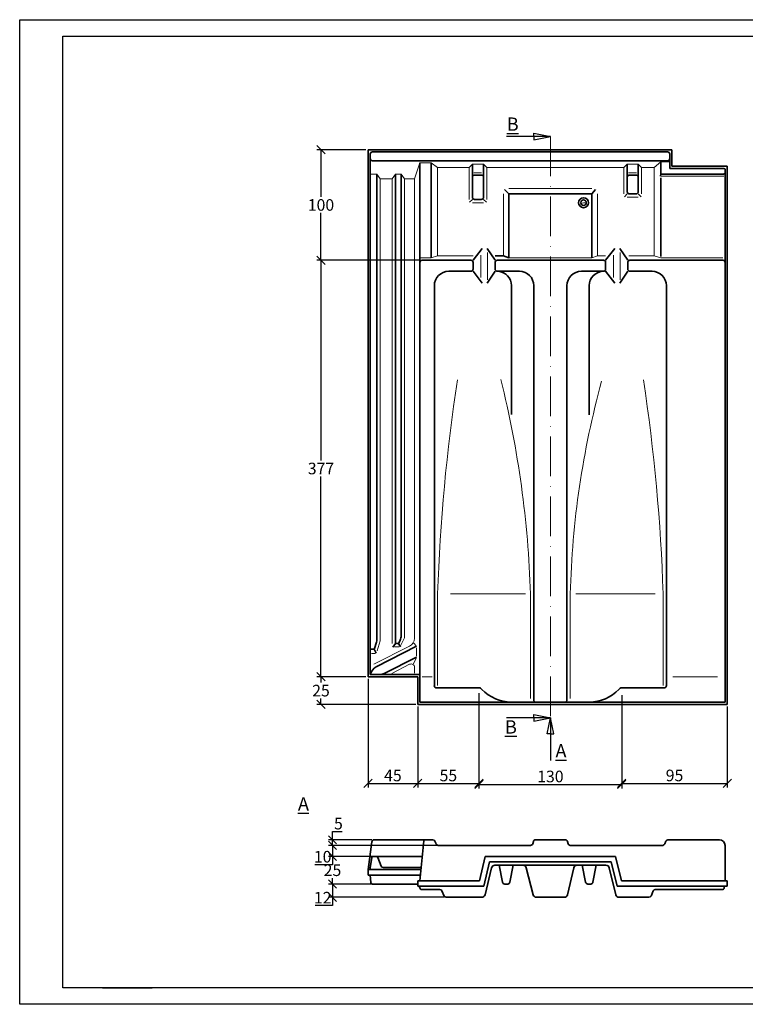
# Model space of a CAD drawing. Units: millimetres. Extents: x 0 to 420, y 0 to 297.
# Drawn here: x 0 to 219, y 0 to 297 of the extents above; entities that cross this region are included whole.
import ezdxf

# ---------------------------------------------------------------- set-up
doc = ezdxf.new("R2010")
doc.units = ezdxf.units.MM
doc.linetypes.add('ACAD_ISO10W100', pattern=[18, 12, -3, 0, -3])
doc.layers.add('035', color=5, linetype='Continuous')
doc.layers.add('07', color=7, linetype='Continuous')
doc.styles.get("Standard").update_dxf_attribs({"font": 'ARIAL.TTF'})
doc.dimstyles.new('DIN', dxfattribs={"dimtxt": 3.5, "dimasz": 2.5, "dimexe": 1.25, "dimexo": 0.625, "dimtad": 1, "dimtih": 1, "dimtoh": 1, "dimdec": 0, "dimlfac": 3, "dimdsep": 46, "dimtxsty": 'Standard', "dimblk": 'OBLIQUE', "dimcen": 2.5, "dimclrd": 5, "dimclre": 5, "dimclrt": 5, "dimadec": 0, "dimazin": 0, "dimtfac": 1, "dimtdec": 0, "dimtmove": 0, "dimatfit": 3, "dimfxl": 0, "dimtvp": 1, "dimtolj": 1, "dimtzin": 0, "dimarcsym": 0})

# ---------------------------------------------------------------- blocks, each defined once
blk = doc.blocks.new('_Oblique')
at = {"color": 0, "linetype": 'ByBlock', "lineweight": -2}
blk.add_line((-0.5, -0.5), (0.5, 0.5), dxfattribs=at)
blk = doc.blocks.new('*D4')
at = {"color": 5, "lineweight": -2}
for p, q in [((104.42, 257.79), (89.61, 257.79)), ((90.86, 257.79), (90.86, 243.53)), ((90.86, 224.45), (90.86, 238.71)), ((120.75, 224.45), (89.61, 224.45))]:
    blk.add_line(p, q, dxfattribs=at)
at = {"layer": 'Defpoints', "color": 0, "lineweight": 13}
for p in [(105.05, 257.79), (90.86, 224.45), (121.38, 224.45)]:
    blk.add_point(p, dxfattribs=at)
at = {"color": 5, "lineweight": -2, "xscale": 2.5, "yscale": 2.5, "zscale": 2.5}
for p, rotation in [((90.86, 257.79), 90), ((90.86, 224.45), 270)]:
    blk.add_blockref('_Oblique', p, dxfattribs=dict(at, rotation=rotation))
at = {"color": 5, "lineweight": 13, "insert": (90.86, 241.12), "char_height": 3.5, "attachment_point": 5}
blk.add_mtext('\\A1;100', dxfattribs=at)
blk = doc.blocks.new('*D5')
at = {"color": 5, "lineweight": -2}
for p, q in [((104.42, 224.45), (89.61, 224.45)), ((90.86, 224.45), (90.86, 164.03)), ((90.86, 98.79), (90.86, 159.21)), ((104.42, 98.79), (89.61, 98.79))]:
    blk.add_line(p, q, dxfattribs=at)
at = {"layer": 'Defpoints', "color": 0, "lineweight": 13}
for p in [(105.05, 224.45), (90.86, 98.79), (105.05, 98.79)]:
    blk.add_point(p, dxfattribs=at)
at = {"color": 5, "lineweight": -2, "xscale": 2.5, "yscale": 2.5, "zscale": 2.5}
for p, rotation in [((90.86, 224.45), 90), ((90.86, 98.79), 270)]:
    blk.add_blockref('_Oblique', p, dxfattribs=dict(at, rotation=rotation))
at = {"color": 5, "lineweight": 13, "insert": (90.86, 161.62), "char_height": 3.5, "attachment_point": 5}
blk.add_mtext('\\A1;377', dxfattribs=at)
blk = doc.blocks.new('*D6')
at = {"color": 5, "lineweight": -2}
for p, q in [((104.42, 98.79), (89.61, 98.79)), ((90.86, 98.79), (90.86, 97.03)), ((90.86, 90.45), (90.86, 92.21)), ((119.42, 90.45), (89.61, 90.45))]:
    blk.add_line(p, q, dxfattribs=at)
at = {"layer": 'Defpoints', "color": 0, "lineweight": 13}
for p in [(105.05, 98.79), (90.86, 90.45), (120.05, 90.45)]:
    blk.add_point(p, dxfattribs=at)
at = {"color": 5, "lineweight": -2, "xscale": 2.5, "yscale": 2.5, "zscale": 2.5}
for p, rotation in [((90.86, 98.79), 90), ((90.86, 90.45), 270)]:
    blk.add_blockref('_Oblique', p, dxfattribs=dict(at, rotation=rotation))
at = {"color": 5, "lineweight": 13, "insert": (90.86, 94.62), "char_height": 3.5, "attachment_point": 5}
blk.add_mtext('\\A1;25', dxfattribs=at)
blk = doc.blocks.new('*D7')
at = {"color": 5, "lineweight": -2}
for p, q in [((105.05, 98.16), (105.05, 65.38)), ((120.05, 89.83), (120.05, 65.38)), ((105.05, 66.63), (120.05, 66.63))]:
    blk.add_line(p, q, dxfattribs=at)
at = {"layer": 'Defpoints', "color": 0, "lineweight": 13}
for p in [(105.05, 98.79), (120.05, 90.45), (120.05, 66.63)]:
    blk.add_point(p, dxfattribs=at)
at = {"color": 5, "lineweight": -2, "xscale": 2.5, "yscale": 2.5, "zscale": 2.5, "rotation": 180}
blk.add_blockref('_Oblique', (105.05, 66.63), dxfattribs=at)
at = {"color": 5, "lineweight": -2, "xscale": 2.5, "yscale": 2.5, "zscale": 2.5}
blk.add_blockref('_Oblique', (120.05, 66.63), dxfattribs=at)
at = {"color": 5, "lineweight": 13, "insert": (112.55, 69.03), "char_height": 3.5, "attachment_point": 5}
blk.add_mtext('\\A1;45', dxfattribs=at)
blk = doc.blocks.new('*D8')
at = {"color": 5, "lineweight": -2}
for p, q in [((138.51, 93.83), (138.51, 65.38)), ((120.05, 89.83), (120.05, 65.38)), ((120.05, 66.63), (138.51, 66.63))]:
    blk.add_line(p, q, dxfattribs=at)
at = {"layer": 'Defpoints', "color": 0, "lineweight": 13}
for p in [(138.51, 94.45), (120.05, 90.45), (138.51, 66.63)]:
    blk.add_point(p, dxfattribs=at)
at = {"color": 5, "lineweight": -2, "xscale": 2.5, "yscale": 2.5, "zscale": 2.5, "rotation": 180}
blk.add_blockref('_Oblique', (120.05, 66.63), dxfattribs=at)
at = {"color": 5, "lineweight": -2, "xscale": 2.5, "yscale": 2.5, "zscale": 2.5}
blk.add_blockref('_Oblique', (138.51, 66.63), dxfattribs=at)
at = {"color": 5, "lineweight": 13, "insert": (129.28, 69.03), "char_height": 3.5, "attachment_point": 5}
blk.add_mtext('\\A1;55', dxfattribs=at)
blk = doc.blocks.new('*D10')
at = {"color": 5, "lineweight": -2}
for p, q in [((181.58, 93.2), (181.58, 65.38)), ((213.38, 89.83), (213.38, 65.38)), ((181.58, 66.63), (213.38, 66.63))]:
    blk.add_line(p, q, dxfattribs=at)
at = {"layer": 'Defpoints', "color": 0, "lineweight": 13}
for p in [(181.58, 93.83), (213.38, 90.45), (213.38, 66.63)]:
    blk.add_point(p, dxfattribs=at)
at = {"color": 5, "lineweight": -2, "xscale": 2.5, "yscale": 2.5, "zscale": 2.5, "rotation": 180}
blk.add_blockref('_Oblique', (181.58, 66.63), dxfattribs=at)
at = {"color": 5, "lineweight": -2, "xscale": 2.5, "yscale": 2.5, "zscale": 2.5}
blk.add_blockref('_Oblique', (213.38, 66.63), dxfattribs=at)
at = {"color": 5, "lineweight": 13, "insert": (197.48, 69.04), "char_height": 3.5, "attachment_point": 5}
blk.add_mtext('\\A1;95', dxfattribs=at)
blk = doc.blocks.new('*D11')
at = {"color": 5, "lineweight": -2}
for p, q in [((138.51, 93.83), (138.51, 65.06)), ((181.58, 93.2), (181.58, 65.06)), ((138.51, 66.31), (181.58, 66.31))]:
    blk.add_line(p, q, dxfattribs=at)
at = {"layer": 'Defpoints', "color": 0, "lineweight": 13}
for p in [(138.51, 94.45), (181.58, 93.83), (181.58, 66.31)]:
    blk.add_point(p, dxfattribs=at)
at = {"color": 5, "lineweight": -2, "xscale": 2.5, "yscale": 2.5, "zscale": 2.5, "rotation": 180}
blk.add_blockref('_Oblique', (138.51, 66.31), dxfattribs=at)
at = {"color": 5, "lineweight": -2, "xscale": 2.5, "yscale": 2.5, "zscale": 2.5}
blk.add_blockref('_Oblique', (181.58, 66.31), dxfattribs=at)
at = {"color": 5, "lineweight": 13, "insert": (160.05, 68.72), "char_height": 3.5, "attachment_point": 5}
blk.add_mtext('\\A1;130', dxfattribs=at)
blk = doc.blocks.new('*D12')
at = {"color": 5, "lineweight": -2}
for p, q in [((94.33, 49.61), (94.33, 52.11)), ((94.33, 52.11), (97.28, 52.11)), ((106.24, 49.61), (93.08, 49.61)), ((125.96, 47.94), (93.08, 47.94)), ((94.33, 47.94), (94.33, 49.61))]:
    blk.add_line(p, q, dxfattribs=at)
at = {"layer": 'Defpoints', "color": 0, "lineweight": 13}
for p in [(94.33, 49.61), (106.86, 49.61), (126.58, 47.94)]:
    blk.add_point(p, dxfattribs=at)
at = {"color": 5, "lineweight": -2, "xscale": 2.5, "yscale": 2.5, "zscale": 2.5}
for p, rotation in [((94.33, 49.61), 90), ((94.33, 47.94), 270)]:
    blk.add_blockref('_Oblique', p, dxfattribs=dict(at, rotation=rotation))
at = {"color": 5, "lineweight": 13, "insert": (96.12, 54.51), "char_height": 3.5, "attachment_point": 5}
blk.add_mtext('\\A1;5', dxfattribs=at)
blk = doc.blocks.new('*D13')
at = {"color": 5, "lineweight": -2}
for p, q in [((106.33, 47.94), (93.08, 47.94)), ((94.33, 47.94), (94.33, 44.61)), ((106.52, 44.61), (93.08, 44.61)), ((94.33, 44.61), (94.33, 42.11)), ((94.33, 42.11), (89.04, 42.11))]:
    blk.add_line(p, q, dxfattribs=at)
at = {"layer": 'Defpoints', "color": 0, "lineweight": 13}
for p in [(106.95, 47.94), (94.33, 44.61), (107.14, 44.61)]:
    blk.add_point(p, dxfattribs=at)
at = {"color": 5, "lineweight": -2, "xscale": 2.5, "yscale": 2.5, "zscale": 2.5}
for p, rotation in [((94.33, 47.94), 90), ((94.33, 44.61), 270)]:
    blk.add_blockref('_Oblique', p, dxfattribs=dict(at, rotation=rotation))
at = {"color": 5, "lineweight": 13, "insert": (91.37, 44.52), "char_height": 3.5, "attachment_point": 5}
blk.add_mtext('\\A1;10', dxfattribs=at)
blk = doc.blocks.new('*D14')
at = {"color": 5, "lineweight": -2}
for p, q in [((106.48, 44.61), (93.08, 44.61)), ((94.33, 44.61), (94.33, 42.85)), ((106.48, 36.28), (93.08, 36.28)), ((94.33, 36.28), (94.33, 38.03))]:
    blk.add_line(p, q, dxfattribs=at)
at = {"layer": 'Defpoints', "color": 0, "lineweight": 13}
for p in [(107.1, 44.61), (94.33, 36.28), (107.1, 36.28)]:
    blk.add_point(p, dxfattribs=at)
at = {"color": 5, "lineweight": -2, "xscale": 2.5, "yscale": 2.5, "zscale": 2.5}
for p, rotation in [((94.33, 44.61), 90), ((94.33, 36.28), 270)]:
    blk.add_blockref('_Oblique', p, dxfattribs=dict(at, rotation=rotation))
at = {"color": 5, "lineweight": 13, "insert": (94.33, 40.44), "char_height": 3.5, "attachment_point": 5}
blk.add_mtext('\\A1;25', dxfattribs=at)
blk = doc.blocks.new('*D15')
at = {"color": 5, "lineweight": -2}
for p, q in [((105.85, 36.28), (93.08, 36.28)), ((94.33, 36.28), (94.33, 32.28)), ((94.33, 29.78), (89.06, 29.78)), ((128.02, 32.28), (93.08, 32.28)), ((94.33, 32.28), (94.33, 29.78))]:
    blk.add_line(p, q, dxfattribs=at)
at = {"layer": 'Defpoints', "color": 0, "lineweight": 13}
for p in [(106.48, 36.28), (94.33, 32.28), (128.64, 32.28)]:
    blk.add_point(p, dxfattribs=at)
at = {"color": 5, "lineweight": -2, "xscale": 2.5, "yscale": 2.5, "zscale": 2.5}
for p, rotation in [((94.33, 36.28), 90), ((94.33, 32.28), 270)]:
    blk.add_blockref('_Oblique', p, dxfattribs=dict(at, rotation=rotation))
at = {"color": 5, "lineweight": 13, "insert": (91.38, 32.16), "char_height": 3.5, "attachment_point": 5}
blk.add_mtext('\\A1;12', dxfattribs=at)

msp = doc.modelspace()

# ---------------------------------------------------------------- linework, layer by layer
for p, q in [((160.05, 261.79), (146.86, 261.79)), ((155.1, 262.79), (160.05, 261.79)), ((155.1, 261.79), (155.1, 262.79)), ((155.1, 261.79), (155.1, 260.79)), ((155.1, 260.79), (160.05, 261.79)), ((160.05, 86.45), (146.86, 86.45)), ((155.1, 87.45), (160.05, 86.45)), ((155.1, 86.45), (155.1, 87.45)), ((155.1, 86.45), (155.1, 85.45)), ((155.1, 85.45), (160.05, 86.45)), ((159.05, 81.55), (160.05, 86.45)), ((160.05, 86.45), (160.05, 73.54)), ((161.05, 81.55), (160.05, 86.45)), ((160.05, 81.55), (159.05, 81.55)), ((160.05, 81.55), (161.05, 81.55))]:
    msp.add_line(p, q)
at = {"color": 1, "linetype": 'ACAD_ISO10W100', "lineweight": 13}
msp.add_line((160.05, 261.79), (160.05, 86.45), dxfattribs=at)
at = {"lineweight": 35}
for p, q in [((105.05, 257.79), (105.05, 98.79)), ((196.71, 257.79), (105.05, 257.79)), ((105.71, 256.45), (105.71, 99.45)), ((195.38, 257.12), (106.38, 257.12)), ((196.05, 252.12), (196.05, 256.45)), ((196.71, 252.79), (196.71, 257.79)), ((195.38, 254.45), (106.38, 254.45)), ((120.71, 224.45), (120.71, 253.79)), ((124.05, 225.12), (124.05, 253.79)), ((136.55, 243.45), (136.55, 253.45)), ((139.88, 243.45), (139.88, 253.45)), ((183.21, 245.12), (183.21, 253.45)), ((186.55, 245.12), (186.55, 253.45)), ((193.38, 250.45), (193.38, 254.12)), ((213.38, 252.79), (196.71, 252.79)), ((213.38, 90.45), (213.38, 252.79)), ((107.71, 110.17), (107.71, 250.44)), ((113.38, 250.44), (113.38, 109.12)), ((115.05, 250.44), (115.05, 111.27)), ((137.21, 250.12), (139.21, 250.12)), ((183.88, 250.12), (185.88, 250.12)), ((193.38, 250.53), (193.21, 249.81)), ((212.38, 250.45), (193.38, 250.45)), ((212.38, 252.12), (196.05, 252.12)), ((212.71, 91.12), (212.71, 251.79)), ((193.38, 249.29), (193.38, 225.53)), ((147.55, 244.45), (146.22, 245.75)), ((147.55, 225.12), (147.55, 244.45)), ((147.55, 244.45), (172.55, 244.45)), ((172.55, 244.45), (173.69, 245.79)), ((172.55, 225.12), (172.55, 244.45)), ((183.21, 244.45), (182.36, 243.58)), ((183.88, 244.45), (185.88, 244.45)), ((186.55, 244.45), (187.4, 243.58)), ((136.55, 242.79), (135.7, 241.91)), ((137.21, 242.79), (139.21, 242.79)), ((139.88, 242.79), (140.74, 241.91)), ((136.71, 224.45), (139.44, 228.02)), ((143.38, 224.45), (141.01, 228.02)), ((176.71, 224.45), (179.44, 228.02)), ((183.38, 224.45), (181.01, 228.02)), ((120.71, 99.45), (120.71, 224.45)), ((121.38, 224.45), (136.05, 224.45)), ((136.71, 221.79), (136.71, 223.79)), ((143.38, 221.79), (143.38, 223.79)), ((144.05, 224.45), (176.05, 224.45)), ((176.71, 221.79), (176.71, 223.79)), ((183.38, 221.79), (183.38, 223.79)), ((184.05, 224.45), (212.05, 224.45)), ((129.38, 221.12), (136.05, 221.12)), ((136.71, 221.12), (139.44, 217.56)), ((143.38, 221.12), (141.01, 217.56)), ((144.05, 221.12), (150.71, 221.12)), ((169.38, 221.12), (176.05, 221.12)), ((176.71, 221.12), (179.44, 217.56)), ((183.38, 221.12), (181.01, 217.56)), ((184.05, 221.12), (190.71, 221.12)), ((125.05, 96.12), (125.05, 216.79)), ((148.31, 216.79), (148.31, 177.91)), ((155.05, 216.79), (155.05, 91.79)), ((165.05, 216.79), (165.05, 91.79)), ((171.78, 216.79), (171.78, 177.82)), ((195.05, 96.12), (195.05, 216.79)), ((106.05, 107.12), (106.7, 107.12)), ((106.95, 107.12), (107.46, 105.92)), ((107.02, 107.36), (107.57, 109.21)), ((107.54, 101.82), (119.71, 107.99)), ((113.38, 108.79), (112.56, 107.77)), ((113.71, 108.79), (114, 108.79)), ((114.21, 108.79), (114.83, 107.82)), ((114.3, 108.97), (114.71, 109.81)), ((109.96, 99.81), (119.71, 104.76)), ((105.05, 98.79), (120.05, 98.79)), ((105.71, 99.45), (120.71, 99.45)), ((120.05, 98.79), (120.05, 90.45)), ((120.71, 99.45), (120.71, 91.12)), ((138.51, 95.45), (125.71, 95.45)), ((194.38, 95.45), (181.58, 95.45)), ((120.05, 90.45), (213.38, 90.45)), ((120.71, 91.12), (212.71, 91.12)), ((105.05, 40.63), (106.2, 49.03)), ((106.86, 49.61), (122.16, 49.61)), ((121.83, 49.34), (120.71, 37.28)), ((122.16, 49.61), (124.6, 49.61)), ((125.21, 49.19), (125.55, 48.36)), ((126.16, 47.94), (154.08, 47.94)), ((154.91, 49.12), (154.72, 48.43)), ((155.55, 49.61), (164.54, 49.61)), ((165.18, 49.12), (165.37, 48.43)), ((166.01, 47.94), (193.93, 47.94)), ((194.88, 49.19), (194.55, 48.36)), ((211.05, 49.61), (195.5, 49.61)), ((212.71, 47.94), (212.71, 37.28)), ((121.39, 44.61), (106.64, 44.61)), ((140.4, 44.61), (138.62, 37.28)), ((140.4, 44.61), (179.69, 44.61)), ((179.69, 44.61), (181.48, 37.28)), ((106.15, 44.18), (105.62, 40.63)), ((107.97, 44.29), (108.98, 41.7)), ((141.71, 42.94), (139.93, 35.61)), ((141.71, 42.94), (178.38, 42.94)), ((143.28, 41.94), (176.81, 41.94)), ((145.61, 36.81), (144.58, 41.94)), ((147.82, 36.81), (148.84, 41.94)), ((170.67, 36.81), (169.64, 41.94)), ((172.88, 36.81), (173.9, 41.94)), ((178.38, 42.94), (180.17, 35.61)), ((105.05, 40.63), (121.02, 40.63)), ((105.05, 40.63), (105.05, 38.97)), ((105.05, 38.97), (120.87, 38.97)), ((105.71, 38.97), (105.88, 36.74)), ((109.6, 41.28), (121.08, 41.28)), ((142.31, 41.18), (140.33, 33.04)), ((154.86, 33.03), (152.79, 41.19)), ((165.22, 33.05), (167.07, 41.16)), ((177.78, 41.18), (179.76, 33.04)), ((106.38, 36.28), (120.05, 36.28)), ((120.05, 35.61), (120.05, 37.28)), ((120.05, 37.28), (138.62, 37.28)), ((146.26, 36.28), (147.17, 36.28)), ((171.32, 36.28), (172.23, 36.28)), ((213.38, 37.28), (181.48, 37.28)), ((213.38, 37.28), (213.38, 35.61)), ((120.05, 35.61), (139.93, 35.61)), ((120.51, 35.61), (120.65, 35.1)), ((121.29, 34.61), (126.73, 34.61)), ((128.04, 32.67), (127.34, 34.22)), ((213.38, 35.61), (180.17, 35.61)), ((190.39, 32.67), (191.09, 34.22)), ((211.83, 34.61), (191.69, 34.61)), ((212.56, 35.61), (212.49, 35.18)), ((128.64, 32.28), (139.36, 32.28)), ((155.82, 32.28), (164.25, 32.28)), ((180.74, 32.28), (189.78, 32.28))]:
    msp.add_line(p, q, dxfattribs=at)
at = {"color": 1, "lineweight": 13}
for p, q in [((119.05, 248.95), (120.71, 253.79)), ((124.05, 253.79), (120.71, 253.79)), ((126.05, 252.45), (124.05, 253.79)), ((126.05, 225.79), (126.05, 252.45)), ((135.55, 252.45), (126.05, 252.45)), ((136.55, 253.45), (135.55, 252.45)), ((135.55, 242.79), (135.55, 252.45)), ((139.88, 253.45), (136.55, 253.45)), ((139.88, 253.45), (140.88, 252.45)), ((182.21, 252.45), (140.88, 252.45)), ((140.88, 242.79), (140.88, 252.45)), ((183.21, 253.45), (182.21, 252.45)), ((182.21, 244.45), (182.21, 252.45)), ((186.55, 253.45), (183.21, 253.45)), ((186.55, 253.45), (187.55, 252.45)), ((187.55, 244.45), (187.55, 252.45)), ((191.38, 252.45), (187.55, 252.45)), ((191.38, 252.45), (193.38, 254.12)), ((191.38, 225.79), (191.38, 252.45)), ((196.05, 254.12), (193.38, 254.12)), ((105.71, 250.44), (107.71, 250.44)), ((108.71, 248.95), (107.71, 250.44)), ((113.38, 250.44), (112.38, 248.95)), ((113.38, 250.44), (115.05, 250.44)), ((116.05, 248.95), (115.05, 250.44)), ((136.94, 250.79), (139.3, 250.79)), ((183.6, 250.79), (185.97, 250.79)), ((212.38, 249.79), (193.38, 249.79)), ((108.71, 248.95), (112.38, 248.95)), ((108.71, 109.68), (108.71, 248.95)), ((112.38, 248.95), (112.38, 108.79)), ((116.05, 248.95), (119.05, 248.95)), ((116.05, 248.95), (116.05, 110.5)), ((119.05, 110.41), (119.05, 248.95)), ((145.88, 225.79), (145.88, 244.45)), ((147.55, 246.12), (172.55, 246.12)), ((174.21, 225.79), (174.21, 244.45)), ((136.55, 241.79), (139.88, 241.79)), ((183.21, 243.45), (186.55, 243.45)), ((124.05, 225.12), (126.05, 225.79)), ((126.05, 225.79), (136.71, 225.79)), ((139.05, 219.19), (139.05, 226.01)), ((141.05, 218.58), (141.05, 226.78)), ((172.55, 225.12), (174.21, 225.79)), ((174.21, 225.79), (176.71, 225.79)), ((179.05, 219.19), (179.05, 226.01)), ((181.05, 218.58), (181.05, 226.78)), ((183.74, 225.79), (191.38, 225.79)), ((193.38, 225.12), (191.38, 225.79)), ((120.71, 225.12), (124.05, 225.12)), ((147.55, 225.12), (172.55, 225.12)), ((193.38, 225.12), (212.05, 225.12)), ((126.05, 96.12), (126.05, 123.79)), ((152.59, 123.79), (129.95, 123.79)), ((154.05, 123.79), (154.05, 92.25)), ((166.05, 123.79), (166.05, 92.25)), ((191.66, 123.79), (167.68, 123.79)), ((194.05, 96.12), (194.05, 123.79)), ((116.05, 110.5), (114.97, 108.3)), ((106.82, 102.57), (117.59, 108.03)), ((108.71, 109.68), (107.79, 106.59)), ((114.38, 107.82), (113, 107.82)), ((119.55, 108.17), (118.87, 108.97)), ((119.71, 105.05), (119.71, 107.5)), ((107.19, 105.81), (106.09, 105.81)), ((119.53, 104.36), (118.79, 102.74)), ((112.2, 99.83), (117.59, 102.56)), ((119.05, 99.87), (119.05, 101.67)), ((124.4, 98.79), (121.39, 98.79)), ((196.98, 98.79), (210.49, 98.79))]:
    msp.add_line(p, q, dxfattribs=at)
at = {"color": 1, "lineweight": 35}
for p in [(143.38, 225.79), (147.55, 225.12)]:
    msp.add_line(p, (145.88, 225.79), dxfattribs=at)
at = {"color": 0}
msp.add_line((24.99, 5), (39.99, 5), dxfattribs=at)
at = {"lineweight": 35}
for radius in [1.5, 0.833]:
    msp.add_circle((170.05, 241.79), radius, dxfattribs=at)
for centre, radius, start, end in [((106.38, 256.45), 0.667, 90, 180), ((195.38, 256.45), 0.667, 0, 90), ((106.38, 255.12), 0.667, 180, 270), ((195.38, 255.12), 0.667, 270, 0), ((137.21, 249.45), 0.667, 90, 180), ((139.21, 249.45), 0.667, 0, 90), ((183.88, 249.45), 0.667, 90, 180), ((185.88, 249.45), 0.667, 0, 90), ((212.38, 251.79), 0.333, 0, 90), ((212.38, 250.79), 0.333, 270, 0), ((183.88, 245.12), 0.667, 180, 270), ((185.88, 245.12), 0.667, 270, 0), ((137.21, 243.45), 0.667, 180, 270), ((139.21, 243.45), 0.667, 270, 0), ((121.38, 223.79), 0.667, 90, 180), ((136.05, 223.79), 0.667, 0, 90), ((144.05, 223.79), 0.667, 90, 180), ((176.05, 223.79), 0.667, 0, 90), ((184.05, 223.79), 0.667, 90, 180), ((212.05, 223.79), 0.667, 0, 90), ((129.38, 216.79), 4.33, 90, 180), ((136.05, 221.79), 0.667, 270, 0), ((144.05, 221.79), 0.667, 180, 270), ((143.96, 216.78), 4.36, 0.137, 85.3259), ((150.71, 216.79), 4.33, 0, 90), ((169.38, 216.79), 4.33, 90, 180), ((176.14, 216.78), 4.36, 94.6741, 179.863), ((176.05, 221.79), 0.667, 270, 0), ((184.05, 221.79), 0.667, 180, 270), ((190.71, 216.79), 4.33, 0, 90), ((104.38, 110.17), 3.33, 343.2953, 0), ((111.71, 111.27), 3.33, 334.0081, 0), ((106.05, 107.45), 0.333, 180, 270), ((106.7, 107.45), 0.333, 270, 343.2953), ((113.71, 109.12), 0.333, 180, 270), ((114, 109.12), 0.333, 270, 334.0081), ((109.24, 98.62), 3.62, 117.9316, 166.6601), ((108.45, 102.79), 3.33, 270, 296.8756), ((125.71, 96.12), 0.667, 180, 270), ((138.51, 94.45), 1, 32.2511, 90), ((181.58, 94.45), 1, 90, 147.7489), ((194.38, 96.12), 0.667, 270, 0), ((148.56, 104), 12.88, 224.3976, 268.9142), ((171.53, 104), 12.88, 271.0858, 315.6024), ((155.71, 91.79), 0.667, 180, 270), ((164.38, 91.79), 0.667, 270, 0), ((106.86, 48.94), 0.667, 90, 172.1748), ((122.16, 49.28), 0.333, 90, 169.7714), ((124.6, 48.94), 0.667, 21.8014, 90), ((126.16, 48.61), 0.667, 201.8014, 270), ((154.08, 48.61), 0.667, 270, 344.5415), ((155.55, 48.94), 0.667, 90, 164.5415), ((164.54, 48.94), 0.667, 15.4585, 90), ((166.01, 48.61), 0.667, 195.4585, 270), ((193.93, 48.61), 0.667, 270, 338.1986), ((195.5, 48.94), 0.667, 90, 158.1986), ((211.05, 47.94), 1.67, 0, 90), ((106.64, 44.11), 0.5, 90, 171.4692), ((107.5, 44.11), 0.5, 21.3201, 90), ((109.6, 41.94), 0.667, 201.3201, 270), ((143.28, 40.94), 1, 90, 166.3007), ((151.82, 40.94), 1, 14.2116, 90), ((168.05, 40.94), 1, 90, 167.1724), ((176.81, 40.94), 1, 13.6993, 90), ((106.38, 36.78), 0.5, 184.5485, 270), ((146.26, 36.94), 0.667, 191.2813, 270), ((147.17, 36.94), 0.667, 270, 348.7187), ((171.32, 36.94), 0.667, 191.2813, 270), ((172.23, 36.94), 0.667, 270, 348.7187), ((121.29, 35.28), 0.667, 195.3561, 270), ((126.73, 33.94), 0.667, 24.2277, 90), ((139.36, 33.28), 1, 270, 346.3007), ((155.82, 33.28), 1, 194.2116, 270), ((164.25, 33.28), 1, 270, 347.1724), ((180.74, 33.28), 1, 193.6993, 270), ((191.69, 33.94), 0.667, 90, 155.7723), ((211.83, 35.28), 0.667, 270, 351.5534), ((128.64, 32.94), 0.667, 204.2277, 270), ((189.78, 32.94), 0.667, 270, 335.7723)]:
    msp.add_arc(centre, radius, start, end, dxfattribs=at)
at = {"lineweight": 13}
msp.add_arc((170.09, 240.6), 1.19, 50.8026, 133.0723, dxfattribs=at)
at = {"color": 1, "lineweight": 13}
for centre, radius, start, end in [((676.79, 105.58), 551.05, 171.3562, 178.1062), ((-151.91, 114.38), 306.1, 1.7619, 13.9994), ((434.87, 116.97), 268.91, 164.6868, 178.5475), ((-356.7, 105.58), 551.05, 1.8938, 8.6438), ((116.38, 110.41), 2.67, 296.8756, 0), ((118.05, 101.67), 1, 0, 116.8756)]:
    msp.add_arc(centre, radius, start, end, dxfattribs=at)
at = {"layer": '035', "color": 6}
msp.add_lwpolyline([(0, 297), (420, 297), (420, 0), (0, 0)], close=True, dxfattribs=at)
at = {"layer": '07'}
msp.add_lwpolyline([(13, 292), (415, 292), (415, 5), (13, 5)], close=True, dxfattribs=at)

# ---------------------------------------------------------------- texts
at = {"char_height": 4}
for s, insert, width, attachment_point in [('{\\LB}', (150.48, 267.5), 10.8675, 3), ('{\\LB}', (149.94, 85.66), 10.8675, 3), ('{\\LA}', (161.58, 78.47), 8.2281, 1), ('{\\LA}', (83.92, 62.46), 27.2051, 1)]:
    msp.add_mtext(s, dxfattribs=dict(at, insert=insert, width=width, attachment_point=attachment_point))

# ---------------------------------------------------------------- dimensions: what is measured, and where the dimension line sits
at = {"lineweight": 13}
for base, p1, p2, picture, middle in [((90.86, 224.45), (105.05, 257.79), (121.38, 224.45), '*D4', (90.86, 241.12)), ((90.86, 98.79), (105.05, 224.45), (105.05, 98.79), '*D5', (90.86, 161.62)), ((90.86, 90.45), (105.05, 98.79), (120.05, 90.45), '*D6', (90.86, 94.62)), ((94.33, 49.61), (126.58, 47.94), (106.86, 49.61), '*D12', (96.12, 54.51)), ((94.33, 44.61), (106.95, 47.94), (107.14, 44.61), '*D13', (91.37, 44.52)), ((94.33, 36.28), (107.1, 44.61), (107.1, 36.28), '*D14', (94.33, 40.44)), ((94.33, 32.28), (106.48, 36.28), (128.64, 32.28), '*D15', (91.38, 32.16))]:
    dim = msp.add_linear_dim(base=base, p1=p1, p2=p2, angle=90, dimstyle='DIN', dxfattribs=at)
    dim.commit()
    dim.dimension.update_dxf_attribs({"geometry": picture, "text_midpoint": middle})
for base, p1, p2, picture, middle in [((120.05, 66.63), (105.05, 98.79), (120.05, 90.45), '*D7', (112.55, 69.03)), ((138.51, 66.63), (120.05, 90.45), (138.51, 94.45), '*D8', (129.28, 69.03)), ((213.38, 66.63), (181.58, 93.83), (213.38, 90.45), '*D10', (197.48, 69.04))]:
    dim = msp.add_linear_dim(base=base, p1=p1, p2=p2, dimstyle='DIN', dxfattribs=at)
    dim.commit()
    dim.dimension.update_dxf_attribs({"geometry": picture, "text_midpoint": middle})
dim = msp.add_linear_dim(base=(181.58, 66.31), p1=(138.51, 94.45), p2=(181.58, 93.83), text='130', dimstyle='DIN', dxfattribs=at)
dim.commit()
dim.dimension.update_dxf_attribs({"geometry": '*D11', "text_midpoint": (160.05, 68.72)})

doc.saveas('drawing.dxf')
